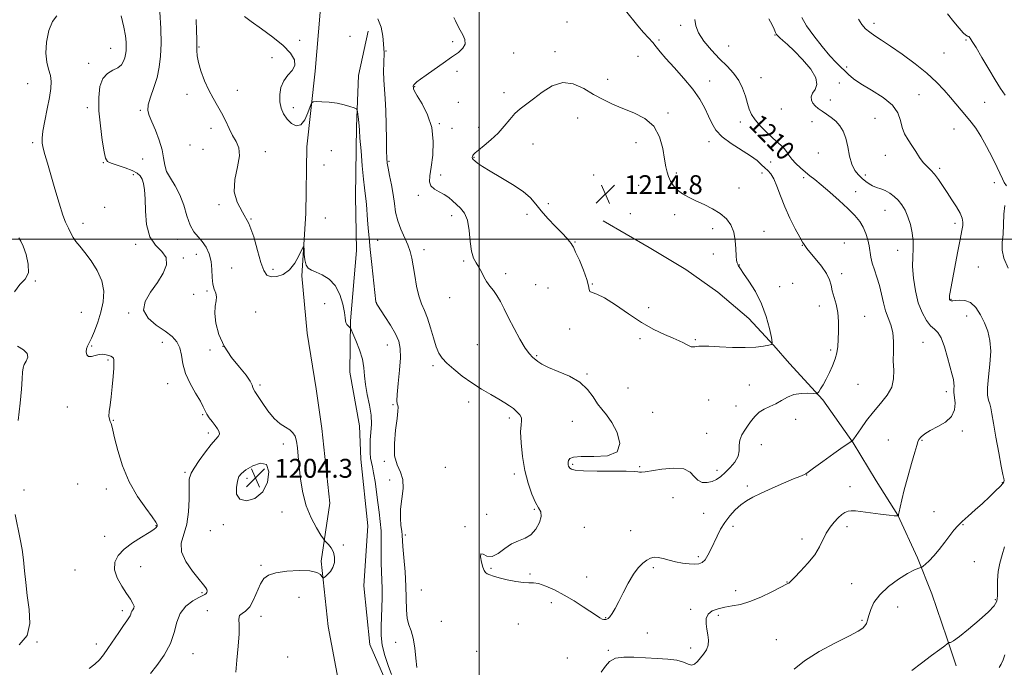
# Model space of a CAD drawing. Extents: x 2059800 to 2062700, y 297300 to 300200.
# Drawn here: x 2061305 to 2061723, y 299318 to 299593 of the extents above; entities that cross this region are included whole.
import ezdxf

# ---------------------------------------------------------------- set-up
doc = ezdxf.new("R2010")
doc.units = 0
doc.header["$MEASUREMENT"] = 0
for name, color, linetype, lineweight in [('BREAKLINE DTM HARD', 7, 'Continuous', 0), ('CONTOUR INDEX', 41, 'Continuous', 13), ('CONTOUR INDEX LABEL', 244, 'Continuous', 0), ('CONTOUR INTERMEDIATE', 44, 'Continuous', 0), ('GRID LINE', 7, 'Continuous', 0), ('SPOT ELEVATION', 7, 'Continuous', 0), ('SPOT ELEVATION DTM', 2, 'Continuous', 13)]:
    doc.layers.add(name, color=color, linetype=linetype, lineweight=lineweight)
doc.styles.add('Style-WORKING', font='WORKING.shx')

# ---------------------------------------------------------------- blocks, each defined once
blk = doc.blocks.new('SPOT')
at = {"layer": 'SPOT ELEVATION'}
for p, q in [((-3.91, -3.91), (3.82, 3.81)), ((-1.65, 3.77), (1.72, -3.93))]:
    blk.add_line(p, q, dxfattribs=at)

msp = doc.modelspace()

# ---------------------------------------------------------------- linework, layer by layer
at = {"layer": 'BREAKLINE DTM HARD'}
for points in [[(2061486.45, 299238.6, 1205.41), (2061460.57, 299277.21, 1205.28), (2061447.04, 299295.43, 1205.51), (2061440.63, 299311, 1205.54), (2061435.9, 299335.83, 1204.54), (2061432.97, 299363.46, 1203.81), (2061436.55, 299388.12, 1204.34), (2061433.24, 299419.73, 1204.31), (2061430.8, 299436.6, 1204.48), (2061427.02, 299460.22, 1205.14), (2061424.76, 299484.47, 1205.74), (2061426.46, 299510.94, 1206.27), (2061426.9, 299539.24, 1207.64), (2061430.35, 299571.28, 1208.24), (2061433.94, 299613.16, 1210.2), (2061433.09, 299645.43, 1210.14)], [(2061503.32, 299241.04, 1205.18), (2061483.12, 299271.44, 1205.48), (2061462.83, 299307.08, 1205.44), (2061453.56, 299328.14, 1205.24), (2061450.98, 299353, 1204.41), (2061452.7, 299378.55, 1204.61), (2061449.76, 299406.79, 1204.74), (2061449.21, 299420.93, 1204.68), (2061445.13, 299443.61, 1205.14), (2061445.38, 299465.45, 1206.14), (2061447.94, 299495.32, 1206.97), (2061447.55, 299518.37, 1207.27), (2061447.97, 299547.9, 1207.81), (2061448.83, 299569.44, 1208.37), (2061452.82, 299588.27, 1208.91)], [(2061552.56, 299507.83, 1214.96), (2061572.12, 299496.48, 1215.89), (2061587.65, 299487.21, 1215.59), (2061601.35, 299477.61, 1215.56), (2061614.45, 299466.45, 1214.89), (2061625.1, 299454.95, 1213.96), (2061631.69, 299447.37, 1212.73), (2061645.79, 299431.93, 1211.86), (2061658.71, 299413.7, 1209.93), (2061668.52, 299397.57, 1208.99), (2061677.68, 299382.97, 1208.03), (2061685.98, 299364.96, 1206.3), (2061692.09, 299349.69, 1205.2), (2061698.55, 299331.05, 1204.3), (2061702.45, 299319.12, 1202.6)]]:
    msp.add_polyline3d(points, dxfattribs=at)
at = {"layer": 'CONTOUR INDEX', "flags": 128}
for points, elevation in [([(2061320.671, 299594.784), (2061318.856, 299592.438), (2061317.347, 299588.526), (2061316.373, 299583.683), (2061316.069, 299578.956), (2061316.48, 299575.156), (2061317.263, 299572.145), (2061317.984, 299569.549), (2061318.286, 299566.982), (2061318.129, 299564.017), (2061317.552, 299560.217), (2061316.638, 299555.381), (2061315.635, 299550.263), (2061314.835, 299545.855), (2061314.47, 299542.847), (2061314.531, 299540.724), (2061314.949, 299538.668), (2061315.673, 299535.964), (2061316.724, 299532.298), (2061319.895, 299521.463), (2061321.734, 299515.324), (2061323.337, 299510.278), (2061324.466, 299507.218), (2061325.214, 299505.633), (2061325.754, 299504.665), (2061326.842, 299502.314), (2061327.656, 299500.833), (2061328.817, 299499.139), (2061330.428, 299497.051), (2061332.588, 299494.345), (2061335.267, 299490.879), (2061337.92, 299486.83), (2061339.874, 299482.456), (2061340.624, 299477.984), (2061340.354, 299473.512), (2061339.417, 299469.108), (2061338.142, 299464.882), (2061336.758, 299461.114), (2061335.471, 299458.126), (2061334.453, 299456.109), (2061333.729, 299454.736), (2061333.293, 299453.545), (2061333.155, 299452.217), (2061333.402, 299450.995), (2061334.139, 299450.259), (2061335.411, 299450.255), (2061337.027, 299450.688), (2061338.733, 299451.126), (2061340.315, 299451.234), (2061341.695, 299451.056), (2061342.835, 299450.732), (2061343.707, 299450.376), (2061344.328, 299449.985), (2061344.731, 299449.529), (2061344.941, 299448.904), (2061344.982, 299447.697), (2061344.872, 299445.418), (2061344.631, 299441.798), (2061344.282, 299437.439), (2061343.85, 299433.162), (2061343.377, 299429.64), (2061342.993, 299426.939), (2061342.845, 299424.981), (2061343.024, 299423.654), (2061343.403, 299422.725), (2061343.795, 299421.933), (2061344.09, 299420.942), (2061344.482, 299419.118), (2061345.238, 299415.752), (2061346.592, 299410.425), (2061348.639, 299403.862), (2061351.439, 299397.078), (2061354.915, 299390.964), (2061358.444, 299385.928), (2061361.264, 299382.254), (2061362.813, 299380.085), (2061363.33, 299378.994), (2061363.251, 299378.408), (2061362.87, 299377.817), (2061361.899, 299376.954), (2061359.906, 299375.609), (2061356.673, 299373.649), (2061352.843, 299371.229), (2061349.274, 299368.579), (2061346.696, 299365.867), (2061345.319, 299363.009), (2061345.228, 299359.86), (2061346.387, 299356.368), (2061348.292, 299352.855), (2061350.321, 299349.739), (2061351.946, 299347.339), (2061353.028, 299345.605), (2061353.524, 299344.39), (2061353.446, 299343.545), (2061353.029, 299342.918), (2061352.568, 299342.353), (2061352.281, 299341.723), (2061352.087, 299341.02), (2061351.831, 299340.262), (2061351.357, 299339.407), (2061350.497, 299338.155), (2061349.08, 299336.143), (2061347.034, 299333.174), (2061342.441, 299326.426), (2061340.597, 299323.772), (2061338.891, 299321.647), (2061336.93, 299319.782), (2061334.426, 299317.947)], 1200), ([(2061456.963, 299593.503), (2061458.372, 299590.048), (2061459.114, 299586.227), (2061459.445, 299582.943), (2061459.589, 299580.806), (2061459.618, 299579.257), (2061459.494, 299574.724), (2061459.455, 299571.29), (2061459.53, 299567.545), (2061459.764, 299563.749), (2061460.08, 299559.586), (2061460.369, 299554.598), (2061460.547, 299548.602), (2061460.636, 299542.51), (2061460.684, 299537.508), (2061460.747, 299534.389), (2061460.922, 299532.355), (2061461.31, 299530.217), (2061461.968, 299527.072), (2061462.749, 299523.176), (2061463.461, 299519.074), (2061463.989, 299515.197), (2061464.54, 299511.523), (2061465.402, 299507.914), (2061466.751, 299504.291), (2061469.745, 299497.621), (2061470.738, 299494.846), (2061471.415, 299492.065), (2061471.984, 299488.753), (2061472.626, 299484.592), (2061473.407, 299480.091), (2061474.365, 299475.966), (2061475.518, 299472.695), (2061476.797, 299469.799), (2061478.11, 299466.562), (2061479.381, 299462.518), (2061480.588, 299458.202), (2061481.723, 299454.403), (2061482.838, 299451.667), (2061484.233, 299449.583), (2061486.268, 299447.501), (2061489.193, 299444.929), (2061492.823, 299442.024), (2061496.86, 299439.105), (2061501.003, 299436.444), (2061504.928, 299434.132), (2061508.306, 299432.215), (2061510.908, 299430.698), (2061512.898, 299429.424), (2061514.54, 299428.195), (2061516.022, 299426.866), (2061517.216, 299425.503), (2061517.914, 299424.222), (2061518.008, 299423.003), (2061517.775, 299421.271), (2061517.591, 299418.316), (2061517.768, 299413.683), (2061518.363, 299407.958), (2061519.372, 299401.986), (2061520.755, 299396.512), (2061522.336, 299391.893), (2061523.902, 299388.386), (2061525.238, 299386.076), (2061526.106, 299384.363), (2061526.264, 299382.472), (2061525.541, 299379.876), (2061524.049, 299377.034), (2061521.969, 299374.65), (2061519.475, 299373.189), (2061516.704, 299372.169), (2061513.784, 299370.865), (2061510.843, 299368.833), (2061508.021, 299366.727), (2061505.456, 299365.479), (2061503.29, 299365.665), (2061501.673, 299366.437), (2061500.755, 299366.593), (2061500.608, 299365.286), (2061500.986, 299363.087), (2061501.567, 299360.919), (2061502.105, 299359.498), (2061502.668, 299358.697), (2061503.401, 299358.18), (2061504.469, 299357.662), (2061506.101, 299357.066), (2061508.542, 299356.369), (2061511.876, 299355.582), (2061515.533, 299354.868), (2061518.781, 299354.426), (2061521.128, 299354.352), (2061523.042, 299354.34), (2061525.235, 299353.982), (2061528.25, 299352.959), (2061531.959, 299351.304), (2061536.069, 299349.137), (2061540.27, 299346.622), (2061544.19, 299344.09), (2061549.737, 299340.384), (2061551.235, 299339.439), (2061552.195, 299338.937), (2061552.851, 299338.74), (2061553.335, 299338.734), (2061553.755, 299338.812), (2061554.21, 299338.92), (2061554.771, 299339.224), (2061555.499, 299339.943), (2061556.456, 299341.28), (2061557.692, 299343.368), (2061559.256, 299346.324), (2061561.163, 299350.13), (2061563.282, 299354.234), (2061565.45, 299357.948), (2061567.523, 299360.737), (2061569.44, 299362.665), (2061571.161, 299363.949), (2061572.691, 299364.766), (2061574.215, 299365.151), (2061575.962, 299365.103), (2061578.107, 299364.652), (2061580.61, 299363.972), (2061583.376, 299363.269), (2061586.282, 299362.717), (2061589.076, 299362.365), (2061591.479, 299362.23), (2061593.296, 299362.357), (2061594.681, 299362.91), (2061595.876, 299364.081), (2061597.079, 299365.99), (2061598.327, 299368.465), (2061600.953, 299374.167), (2061602.448, 299377.086), (2061604.218, 299379.954), (2061606.337, 299382.697), (2061608.679, 299385.199), (2061611.073, 299387.333), (2061613.453, 299389.051), (2061616.184, 299390.604), (2061619.738, 299392.322), (2061624.339, 299394.407), (2061629.221, 299396.558), (2061633.371, 299398.349), (2061636.028, 299399.465), (2061638.114, 299400.314), (2061638.59, 299400.58), (2061639.585, 299401.293), (2061641.858, 299402.954), (2061645.818, 299405.818), (2061650.473, 299409.156), (2061654.483, 299411.994), (2061656.835, 299413.601), (2061657.833, 299414.22), (2061658.112, 299414.335), (2061658.207, 299414.358), (2061658.265, 299414.395), (2061658.339, 299414.479), (2061658.512, 299414.702), (2061659.009, 299415.402), (2061661.929, 299419.666), (2061664.404, 299423.124), (2061667.305, 299426.844), (2061670.372, 299430.424), (2061673.14, 299433.87), (2061675.095, 299437.287), (2061675.899, 299440.779), (2061675.935, 299444.439), (2061675.767, 299448.355), (2061675.805, 299452.541), (2061675.86, 299456.72), (2061675.589, 299460.539), (2061674.766, 299463.772), (2061673.61, 299466.693), (2061672.458, 299469.704), (2061671.552, 299473.1), (2061670.775, 299476.748), (2061669.919, 299480.412), (2061668.848, 299483.884), (2061667.729, 299487.083), (2061666.801, 299489.96), (2061666.227, 299492.505), (2061665.514, 299497.277), (2061664.973, 299499.846), (2061664.167, 299502.502), (2061663.043, 299505.11), (2061661.522, 299507.598), (2061659.422, 299510.173), (2061656.535, 299513.106), (2061652.804, 299516.533), (2061648.774, 299520.048), (2061645.138, 299523.107), (2061642.403, 299525.328), (2061640.315, 299526.988), (2061638.433, 299528.526), (2061636.429, 299530.28), (2061634.442, 299532.175), (2061632.725, 299534.037), (2061631.447, 299535.721), (2061630.439, 299537.214), (2061629.445, 299538.535), (2061628.233, 299539.75), (2061624.597, 299542.88), (2061622.032, 299545.263), (2061619.363, 299547.973), (2061617.092, 299550.618), (2061615.582, 299552.934), (2061614.622, 299555.164), (2061613.861, 299557.679), (2061612.981, 299560.729), (2061611.796, 299564.088), (2061610.153, 299567.408), (2061607.938, 299570.452), (2061605.195, 299573.418), (2061602.005, 299576.618), (2061598.542, 299580.241), (2061595.338, 299584.007), (2061593.019, 299587.518), (2061591.955, 299590.5), (2061591.506, 299593.172)], 1210)]:
    msp.add_lwpolyline(points, dxfattribs=dict(at, elevation=elevation))
at = {"layer": 'CONTOUR INTERMEDIATE', "flags": 128}
for points, elevation in [([(2061347.97, 299594.742), (2061349.163, 299590.002), (2061349.847, 299586.376), (2061350.134, 299583.682), (2061350.184, 299581.629), (2061350.121, 299579.947), (2061349.94, 299578.46), (2061349.604, 299577.013), (2061349.05, 299575.503), (2061348.124, 299574.031), (2061346.649, 299572.747), (2061344.563, 299571.68), (2061342.269, 299570.367), (2061340.285, 299568.221), (2061339.029, 299564.787), (2061338.503, 299560.134), (2061338.606, 299554.465), (2061339.205, 299548.122), (2061340.039, 299542.01), (2061340.815, 299537.179), (2061341.384, 299534.355), (2061342.171, 299532.996), (2061343.744, 299532.24), (2061349.694, 299530.356), (2061352.688, 299529.251), (2061354.802, 299528.124), (2061356.138, 299526.899), (2061356.979, 299525.463), (2061357.564, 299523.65), (2061357.955, 299521.059), (2061358.174, 299517.234), (2061358.32, 299511.99), (2061358.816, 299506.224), (2061360.167, 299501.101), (2061362.607, 299497.456), (2061365.297, 299494.784), (2061367.129, 299492.247), (2061367.254, 299489.179), (2061365.868, 299485.596), (2061363.43, 299481.688), (2061360.515, 299477.643), (2061358.17, 299473.648), (2061357.562, 299469.89), (2061359.444, 299466.523), (2061362.918, 299463.563), (2061366.673, 299460.991), (2061369.635, 299458.737), (2061371.69, 299456.509), (2061372.961, 299453.961), (2061373.646, 299450.827), (2061374.246, 299447.158), (2061375.336, 299443.084), (2061377.284, 299438.795), (2061379.616, 299434.712), (2061381.652, 299431.319), (2061382.903, 299428.94), (2061383.648, 299427.269), (2061384.359, 299425.845), (2061385.393, 299424.301), (2061386.642, 299422.668), (2061387.885, 299421.075), (2061388.912, 299419.631), (2061389.569, 299418.369), (2061389.718, 299417.305), (2061389.239, 299416.365), (2061388.086, 299415.116), (2061386.235, 299413.039), (2061383.763, 299409.847), (2061381.162, 299406.186), (2061379.025, 299402.938), (2061377.787, 299400.773), (2061377.256, 299399.519), (2061377.081, 299398.797), (2061376.971, 299398.161), (2061376.887, 299396.914), (2061376.85, 299394.295), (2061376.832, 299389.859), (2061376.605, 299384.429), (2061375.895, 299379.143), (2061373.559, 299371.174), (2061373.634, 299367.48), (2061375.47, 299363.331), (2061378.324, 299359.194), (2061381.115, 299355.755), (2061382.987, 299353.515), (2061383.996, 299352.215), (2061384.425, 299351.411), (2061384.519, 299350.736), (2061384.379, 299350.156), (2061384.071, 299349.717), (2061383.592, 299349.408), (2061382.68, 299348.984), (2061381.004, 299348.141), (2061378.421, 299346.624), (2061375.523, 299344.368), (2061373.088, 299341.356), (2061371.619, 299337.606), (2061370.525, 299333.27), (2061368.944, 299328.536), (2061366.302, 299323.663), (2061363.204, 299319.203), (2061360.546, 299315.782)], 1202), ([(2061364.417, 299596.457), (2061364.858, 299589.428), (2061364.947, 299583.048), (2061364.751, 299577.646), (2061364.22, 299572.97), (2061363.272, 299568.62), (2061361.917, 299564.328), (2061360.524, 299560.344), (2061359.554, 299557.048), (2061359.364, 299554.627), (2061359.911, 299552.5), (2061361.053, 299549.891), (2061362.604, 299546.269), (2061364.2, 299542.071), (2061365.437, 299537.974), (2061366.072, 299534.496), (2061366.516, 299531.512), (2061367.344, 299528.737), (2061368.949, 299525.889), (2061371.006, 299522.708), (2061373.01, 299518.938), (2061374.589, 299514.488), (2061375.912, 299509.929), (2061377.279, 299505.993), (2061378.911, 299503.187), (2061380.706, 299501.102), (2061382.48, 299499.101), (2061384.062, 299496.672), (2061385.33, 299493.797), (2061386.174, 299490.581), (2061386.555, 299487.171), (2061386.717, 299483.871), (2061386.974, 299481.024), (2061387.532, 299478.862), (2061388.149, 299477.166), (2061388.475, 299475.606), (2061388.291, 299473.854), (2061387.901, 299471.59), (2061387.742, 299468.496), (2061388.202, 299464.388), (2061389.472, 299459.61), (2061391.695, 299454.64), (2061394.85, 299449.917), (2061398.274, 299445.727), (2061401.141, 299442.317), (2061402.84, 299439.858), (2061403.612, 299438.213), (2061403.913, 299437.169), (2061404.176, 299436.447), (2061404.731, 299435.504), (2061405.887, 299433.731), (2061407.838, 299430.766), (2061410.338, 299427.239), (2061413.027, 299424.029), (2061415.583, 299421.795), (2061417.838, 299420.324), (2061419.661, 299419.184), (2061420.965, 299417.978), (2061421.843, 299416.451), (2061422.429, 299414.382), (2061422.854, 299411.579), (2061423.223, 299407.968), (2061423.633, 299403.501), (2061424.201, 299398.222), (2061425.114, 299392.528), (2061426.576, 299386.905), (2061428.662, 299381.812), (2061430.924, 299377.601), (2061432.785, 299374.595), (2061433.848, 299372.953), (2061434.437, 299372.17), (2061436.067, 299370.611), (2061437.24, 299369.198), (2061438.205, 299367.369), (2061438.656, 299365.198), (2061438.551, 299362.918), (2061437.917, 299360.8), (2061436.833, 299359.072), (2061435.595, 299357.777), (2061434.556, 299356.915), (2061433.96, 299356.485), (2061433.63, 299356.492), (2061433.282, 299356.94), (2061432.591, 299357.777), (2061431.053, 299358.709), (2061428.121, 299359.384), (2061423.552, 299359.53), (2061418.308, 299359.204), (2061413.654, 299358.541), (2061410.534, 299357.603), (2061408.609, 299356.148), (2061407.218, 299353.86), (2061404.275, 299347.087), (2061402.612, 299344.122), (2061400.874, 299342.33), (2061399.334, 299341.304), (2061398.317, 299340.384), (2061398.02, 299338.949), (2061398.103, 299336.541), (2061398.099, 299332.738), (2061397.679, 299327.405), (2061397.085, 299321.528), (2061396.7, 299316.377)], 1204), ([(2061400.425, 299594.478), (2061403.283, 299592.361), (2061407.544, 299589.325), (2061412.407, 299585.751), (2061416.826, 299582.151), (2061419.933, 299578.947), (2061421.572, 299576.177), (2061421.766, 299573.783), (2061420.652, 299571.672), (2061418.837, 299569.59), (2061417.046, 299567.249), (2061415.866, 299564.455), (2061415.346, 299561.403), (2061415.402, 299558.386), (2061415.958, 299555.642), (2061416.98, 299553.192), (2061418.446, 299551.004), (2061420.297, 299549.149), (2061422.328, 299548.119), (2061424.298, 299548.51), (2061425.997, 299550.627), (2061427.339, 299553.608), (2061428.267, 299556.301), (2061428.831, 299557.822), (2061429.498, 299558.372), (2061430.839, 299558.425), (2061433.243, 299558.357), (2061436.361, 299558.169), (2061439.662, 299557.766), (2061442.672, 299557.104), (2061445.151, 299556.348), (2061446.916, 299555.712), (2061447.868, 299555.317), (2061448.252, 299554.903), (2061448.395, 299554.115), (2061448.762, 299551.022), (2061448.931, 299549.417), (2061449.04, 299548.087), (2061449.164, 299546.258), (2061449.409, 299542.919), (2061449.841, 299537.496), (2061450.377, 299531.17), (2061450.898, 299525.559), (2061451.31, 299521.843), (2061451.624, 299519.441), (2061451.88, 299517.333), (2061452.112, 299514.709), (2061452.586, 299508.226), (2061452.87, 299504.717), (2061453.24, 299500.686), (2061453.748, 299495.627), (2061454.411, 299489.349), (2061456.143, 299473.461), (2061456.213, 299473.09), (2061456.351, 299472.801), (2061456.839, 299472.037), (2061459.987, 299467.312), (2061462.349, 299463.612), (2061464.467, 299459.965), (2061465.85, 299456.862), (2061466.5, 299453.744), (2061466.545, 299449.782), (2061466.143, 299444.508), (2061465.569, 299438.883), (2061465.127, 299434.227), (2061465.041, 299431.5), (2061465.21, 299430.229), (2061465.451, 299429.579), (2061465.596, 299428.752), (2061465.535, 299427.092), (2061465.173, 299423.975), (2061464.517, 299419.096), (2061463.986, 299413.408), (2061464.099, 299408.184), (2061465.162, 299404.328), (2061466.605, 299401.291), (2061467.644, 299398.156), (2061467.722, 299394.251), (2061467.2, 299389.869), (2061466.668, 299385.545), (2061466.574, 299381.74), (2061466.805, 299378.615), (2061467.106, 299376.258), (2061467.29, 299374.575), (2061467.658, 299369.773), (2061468.064, 299364.986), (2061468.529, 299359.04), (2061468.882, 299352.921), (2061469.136, 299342.872), (2061469.469, 299339.22), (2061470.191, 299336.43), (2061471.125, 299333.883), (2061472.013, 299330.827), (2061472.657, 299326.78), (2061473.113, 299322.359), (2061473.499, 299318.453)], 1208), ([(2061489.236, 299594.143), (2061489.913, 299592.73), (2061490.845, 299590.848), (2061491.944, 299588.756), (2061493.067, 299586.679), (2061493.877, 299584.692), (2061493.985, 299582.836), (2061493.078, 299581.103), (2061491.16, 299579.305), (2061488.308, 299577.206), (2061484.698, 299574.678), (2061480.884, 299572.027), (2061477.519, 299569.668), (2061475.106, 299567.921), (2061473.567, 299566.733), (2061472.677, 299565.958), (2061472.224, 299565.462), (2061472.056, 299565.15), (2061472.035, 299564.935), (2061472.075, 299564.274), (2061472.144, 299563.858), (2061472.573, 299562.881), (2061473.726, 299560.864), (2061475.774, 299557.46), (2061478.094, 299552.863), (2061479.871, 299547.397), (2061480.503, 299541.448), (2061480.258, 299535.638), (2061479.622, 299530.648), (2061479.052, 299526.983), (2061478.897, 299524.451), (2061479.476, 299522.684), (2061480.977, 299521.341), (2061483.048, 299520.197), (2061485.204, 299519.055), (2061487.071, 299517.76), (2061488.726, 299516.33), (2061492.086, 299513.217), (2061493.713, 299511.12), (2061494.973, 299508.063), (2061495.701, 299503.814), (2061496.155, 299499.114), (2061496.695, 299494.943), (2061497.586, 299492.017), (2061498.717, 299489.985), (2061499.88, 299488.23), (2061500.928, 299486.268), (2061501.953, 299484.156), (2061503.107, 299482.082), (2061504.493, 299480.169), (2061506.021, 299478.267), (2061507.552, 299476.155), (2061509.011, 299473.628), (2061510.565, 299470.525), (2061512.445, 299466.699), (2061514.779, 299462.165), (2061517.28, 299457.589), (2061519.558, 299453.801), (2061521.322, 299451.394), (2061522.667, 299450.021), (2061524.939, 299448.147), (2061526.621, 299447.008), (2061529.396, 299445.632), (2061533.562, 299443.957), (2061538.363, 299441.896), (2061542.779, 299439.356), (2061546.039, 299436.331), (2061548.374, 299433.164), (2061550.265, 299430.286), (2061552.125, 299427.93), (2061554.102, 299425.543), (2061556.279, 299422.376), (2061558.507, 299418.016), (2061559.715, 299413.405), (2061558.602, 299409.821), (2061554.425, 299408.17), (2061548.662, 299407.864), (2061543.35, 299407.944), (2061540.061, 299407.646), (2061538.511, 299406.998), (2061537.953, 299406.225), (2061537.752, 299405.512), (2061537.726, 299404.884), (2061537.807, 299404.326), (2061537.942, 299403.821), (2061538.157, 299403.351), (2061538.493, 299402.896), (2061539.126, 299402.451), (2061540.77, 299402.069), (2061544.277, 299401.817), (2061550.046, 299401.734), (2061556.691, 299401.738), (2061562.376, 299401.719), (2061565.735, 299401.598), (2061567.29, 299401.427), (2061568.029, 299401.289), (2061568.87, 299401.266), (2061570.43, 299401.427), (2061577.595, 299402.469), (2061582.519, 299402.898), (2061586.803, 299402.606), (2061589.562, 299401.282), (2061591.27, 299399.437), (2061592.74, 299397.794), (2061594.599, 299396.922), (2061596.735, 299396.799), (2061598.851, 299397.251), (2061600.736, 299398.134), (2061602.518, 299399.422), (2061604.411, 299401.12), (2061606.518, 299403.201), (2061608.49, 299405.535), (2061609.867, 299407.961), (2061610.367, 299410.345), (2061610.419, 299412.653), (2061610.63, 299414.876), (2061611.456, 299417.013), (2061612.751, 299419.088), (2061614.218, 299421.132), (2061615.642, 299423.15), (2061617.13, 299425.035), (2061618.871, 299426.653), (2061620.994, 299427.932), (2061623.385, 299429.053), (2061625.868, 299430.259), (2061628.323, 299431.695), (2061630.851, 299433.117), (2061633.607, 299434.184), (2061636.634, 299434.654), (2061639.528, 299434.688), (2061641.773, 299434.551), (2061643.025, 299434.489), (2061643.632, 299434.693), (2061644.114, 299435.337), (2061644.89, 299436.559), (2061645.973, 299438.354), (2061647.273, 299440.678), (2061648.684, 299443.447), (2061650.029, 299446.412), (2061651.115, 299449.281), (2061651.804, 299451.876), (2061652.184, 299454.475), (2061652.401, 299457.469), (2061652.551, 299461.11), (2061652.536, 299465.107), (2061652.209, 299469.027), (2061651.496, 299472.52), (2061649.845, 299478.193), (2061649.347, 299480.523), (2061648.729, 299482.844), (2061647.468, 299485.496), (2061645.257, 299488.662), (2061642.648, 299491.883), (2061640.41, 299494.539), (2061639.112, 299496.177), (2061638.537, 299497.014), (2061638.272, 299497.436), (2061637.932, 299497.856), (2061637.26, 299498.811), (2061636.031, 299500.867), (2061634.126, 299504.39), (2061631.862, 299508.927), (2061629.662, 299513.828), (2061627.853, 299518.495), (2061626.376, 299522.561), (2061625.075, 299525.714), (2061623.817, 299527.779), (2061622.553, 299529.132), (2061621.257, 299530.284), (2061619.835, 299531.665), (2061617.931, 299533.386), (2061615.121, 299535.475), (2061606.884, 299540.641), (2061603.076, 299543.462), (2061600.458, 299546.293), (2061598.722, 299549.201), (2061597.315, 299552.297), (2061595.725, 299555.686), (2061593.614, 299559.447), (2061590.687, 299563.658), (2061586.838, 299568.28), (2061582.719, 299572.833), (2061579.168, 299576.725), (2061576.783, 299579.545), (2061575.178, 299581.612), (2061573.722, 299583.43), (2061571.91, 299585.432), (2061569.725, 299587.785), (2061567.27, 299590.587), (2061562.08, 299597.05)], 1212), ([(2061723.314, 299561.149), (2061721.332, 299564.036), (2061719.058, 299567.614), (2061716.265, 299572.227), (2061713.358, 299577.128), (2061710.9, 299581.299), (2061709.303, 299583.97), (2061708.383, 299585.367), (2061707.801, 299585.963), (2061707.245, 299586.231), (2061706.501, 299586.631), (2061705.376, 299587.62), (2061703.713, 299589.539), (2061701.487, 299592.275), (2061698.705, 299595.598)], 1202), ([(2061379.914, 299593.227), (2061380.076, 299588.424), (2061380.181, 299584.919), (2061380.207, 299582.286), (2061380.176, 299580.088), (2061380.294, 299577.841), (2061380.81, 299575.053), (2061381.9, 299571.405), (2061383.439, 299567.292), (2061385.228, 299563.286), (2061387.088, 299559.809), (2061388.927, 299556.69), (2061390.675, 299553.605), (2061392.286, 299550.336), (2061393.817, 299547.066), (2061395.348, 299544.079), (2061396.869, 299541.502), (2061397.991, 299538.819), (2061398.233, 299535.357), (2061397.376, 299530.687), (2061396.251, 299525.367), (2061395.949, 299520.2), (2061397.24, 299515.734), (2061399.599, 299511.497), (2061402.178, 299506.761), (2061404.297, 299501.091), (2061405.952, 299495.223), (2061407.309, 299490.183), (2061408.55, 299486.769), (2061409.932, 299484.856), (2061411.732, 299484.087), (2061414.117, 299484.181), (2061416.819, 299485.146), (2061419.459, 299487.067), (2061421.714, 299489.879), (2061423.474, 299492.941), (2061425.326, 299496.804), (2061425.581, 299496.894), (2061425.663, 299495.809), (2061425.773, 299493.73), (2061426.034, 299491.256), (2061426.549, 299489.087), (2061427.429, 299487.73), (2061428.798, 299486.904), (2061430.788, 299486.136), (2061433.423, 299484.985), (2061436.303, 299483.149), (2061438.919, 299480.362), (2061440.865, 299476.555), (2061442.141, 299472.439), (2061442.848, 299468.924), (2061443.115, 299466.681), (2061443.192, 299465.43), (2061443.356, 299464.654), (2061443.801, 299463.938), (2061444.395, 299463.28), (2061444.922, 299462.78), (2061445.259, 299462.421), (2061445.641, 299461.713), (2061446.395, 299460.052), (2061447.713, 299457.049), (2061449.235, 299453.191), (2061450.464, 299449.184), (2061451.061, 299445.55), (2061451.318, 299442.075), (2061451.683, 299438.363), (2061452.464, 299434.149), (2061453.402, 299429.694), (2061454.097, 299425.392), (2061454.265, 299421.549), (2061454.071, 299418.125), (2061453.794, 299414.994), (2061453.664, 299412.07), (2061453.711, 299409.437), (2061453.913, 299407.216), (2061454.248, 299405.409), (2061454.69, 299403.522), (2061455.209, 299400.938), (2061455.779, 299397.246), (2061456.979, 299388.387), (2061457.555, 299384.293), (2061458.037, 299380.38), (2061458.35, 299376.296), (2061458.45, 299371.81), (2061458.438, 299367.188), (2061458.446, 299362.821), (2061458.568, 299358.976), (2061458.742, 299355.431), (2061458.865, 299351.84), (2061458.857, 299347.951), (2061458.734, 299343.872), (2061458.532, 299339.808), (2061458.327, 299335.89), (2061458.335, 299331.986), (2061458.81, 299327.892), (2061459.901, 299323.516), (2061461.341, 299319.208), (2061462.761, 299315.427)], 1206), ([(2061551.767, 299316.473), (2061553.553, 299318.937), (2061555.381, 299320.979), (2061557.838, 299322.333), (2061561.35, 299322.837), (2061565.709, 299322.759), (2061570.546, 299322.472), (2061575.482, 299322.253), (2061580.092, 299321.989), (2061583.942, 299321.471), (2061586.727, 299320.604), (2061588.669, 299319.747), (2061590.122, 299319.374), (2061591.397, 299319.83), (2061592.627, 299320.955), (2061593.903, 299322.46), (2061595.25, 299324.11), (2061596.45, 299325.889), (2061597.218, 299327.836), (2061597.363, 299329.971), (2061597.071, 299332.248), (2061596.618, 299334.601), (2061596.286, 299336.949), (2061596.377, 299339.135), (2061597.196, 299340.985), (2061598.947, 299342.371), (2061601.427, 299343.349), (2061604.331, 299344.018), (2061607.444, 299344.524), (2061610.903, 299345.187), (2061614.933, 299346.371), (2061619.582, 299348.279), (2061624.18, 299350.473), (2061631.056, 299353.982), (2061631.415, 299354.182), (2061631.68, 299354.397), (2061632.329, 299355.041), (2061633.82, 299356.549), (2061636.41, 299359.191), (2061639.531, 299362.583), (2061642.412, 299366.178), (2061644.482, 299369.524), (2061647.343, 299375.341), (2061648.913, 299377.874), (2061650.626, 299380.095), (2061652.318, 299381.917), (2061653.858, 299383.275), (2061655.26, 299384.193), (2061656.567, 299384.716), (2061657.9, 299384.895), (2061659.668, 299384.788), (2061670.401, 299383.454), (2061673.985, 299383.026), (2061676.172, 299382.783), (2061677.209, 299382.686), (2061677.758, 299382.662), (2061677.827, 299382.675), (2061677.862, 299382.716), (2061677.92, 299382.843), (2061678.043, 299383.305), (2061678.272, 299384.396), (2061678.661, 299386.389), (2061679.326, 299389.466), (2061680.4, 299393.786), (2061681.921, 299399.281), (2061683.565, 299404.987), (2061684.915, 299409.713), (2061685.69, 299412.601), (2061686.139, 299414.129), (2061686.649, 299415.109), (2061687.569, 299416.208), (2061689.116, 299417.517), (2061691.472, 299418.987), (2061694.647, 299420.602), (2061697.957, 299422.494), (2061700.543, 299424.831), (2061701.785, 299427.657), (2061702.007, 299430.526), (2061701.77, 299432.865), (2061701.418, 299435.061), (2061701.4, 299435.689), (2061701.472, 299436.543), (2061701.543, 299437.653), (2061701.502, 299438.959), (2061701.252, 299440.482), (2061700.742, 299442.565), (2061698.815, 299449.848), (2061697.487, 299454.391), (2061696.077, 299458.181), (2061694.676, 299460.474), (2061693.224, 299461.877), (2061691.624, 299463.334), (2061689.832, 299465.627), (2061688.014, 299468.9), (2061686.39, 299473.136), (2061685.147, 299478.21), (2061684.336, 299483.555), (2061683.979, 299488.495), (2061684.036, 299492.544), (2061684.237, 299495.984), (2061684.252, 299499.287), (2061683.83, 299502.796), (2061683.027, 299506.335), (2061681.975, 299509.597), (2061680.777, 299512.348), (2061679.426, 299514.631), (2061677.886, 299516.561), (2061676.141, 299518.226), (2061674.258, 299519.613), (2061672.325, 299520.681), (2061670.424, 299521.432), (2061668.617, 299522.026), (2061666.963, 299522.666), (2061665.484, 299523.515), (2061664.081, 299524.582), (2061662.618, 299525.833), (2061661.022, 299527.292), (2061659.457, 299529.193), (2061658.143, 299531.824), (2061657.22, 299535.323), (2061656.488, 299539.222), (2061655.662, 299542.899), (2061654.515, 299545.873), (2061653.049, 299548.204), (2061651.318, 299550.088), (2061649.396, 299551.698), (2061647.423, 299553.106), (2061645.554, 299554.36), (2061643.926, 299555.512), (2061642.6, 299556.635), (2061641.617, 299557.805), (2061641.03, 299559.086), (2061640.943, 299560.478), (2061641.467, 299561.966), (2061642.536, 299563.596), (2061643.357, 299565.644), (2061642.958, 299568.448), (2061640.701, 299572.163), (2061637.286, 299576.227), (2061633.747, 299579.896), (2061630.927, 299582.592), (2061628.901, 299584.39), (2061627.554, 299585.529), (2061626.748, 299586.263), (2061626.257, 299586.896), (2061625.834, 299587.747), (2061625.252, 299589.09), (2061624.348, 299591.015), (2061622.979, 299593.571)], 1208), ([(2061633.639, 299317.65), (2061638.088, 299321.28), (2061644.335, 299325.161), (2061651.21, 299328.875), (2061657.118, 299331.894), (2061660.857, 299333.859), (2061662.811, 299335.072), (2061663.758, 299336.005), (2061664.369, 299337.074), (2061664.881, 299338.491), (2061665.423, 299340.415), (2061666.178, 299342.948), (2061667.548, 299345.966), (2061669.986, 299349.285), (2061673.71, 299352.686), (2061677.986, 299355.803), (2061681.844, 299358.23), (2061684.527, 299359.687), (2061686.146, 299360.38), (2061687.492, 299360.773), (2061687.861, 299360.973), (2061688.447, 299361.415), (2061689.506, 299362.263), (2061691.042, 299363.657), (2061693, 299365.728), (2061695.283, 299368.499), (2061697.64, 299371.556), (2061699.776, 299374.374), (2061701.515, 299376.583), (2061703.143, 299378.436), (2061705.061, 299380.341), (2061707.559, 299382.612), (2061710.488, 299385.202), (2061713.585, 299387.968), (2061716.584, 299390.744), (2061719.208, 299393.261), (2061721.172, 299395.225), (2061722.288, 299396.447), (2061722.735, 299397.162), (2061722.785, 299397.711), (2061722.646, 299398.511), (2061722.28, 299400.273), (2061721.582, 299403.786), (2061720.518, 299409.439), (2061719.313, 299416.035), (2061718.262, 299421.978), (2061717.572, 299426.057), (2061717.126, 299428.591), (2061716.719, 299430.282), (2061716.225, 299431.823), (2061715.823, 299433.853), (2061715.766, 299437.003), (2061716.194, 299441.642), (2061716.785, 299447.112), (2061717.102, 299452.498), (2061716.8, 299457.09), (2061715.905, 299461.012), (2061714.536, 299464.595), (2061712.803, 299468.041), (2061710.783, 299471.039), (2061708.544, 299473.149), (2061706.191, 299474.086), (2061703.975, 299474.201), (2061702.184, 299473.999), (2061701.027, 299473.893), (2061700.38, 299473.92), (2061700.04, 299474.024), (2061699.834, 299474.161), (2061699.702, 299474.327), (2061699.619, 299474.53), (2061699.566, 299474.805), (2061699.574, 299475.287), (2061699.682, 299476.142), (2061699.933, 299477.57), (2061701.071, 299483.601), (2061703.062, 299494.333), (2061703.992, 299499.226), (2061705.052, 299504.507), (2061705.267, 299505.926), (2061705.312, 299507.347), (2061705.019, 299509.026), (2061704.17, 299511.138), (2061702.641, 299513.786), (2061700.672, 299516.779), (2061698.596, 299519.856), (2061696.678, 299522.778), (2061694.924, 299525.4), (2061693.271, 299527.598), (2061691.665, 299529.332), (2061690.079, 299530.88), (2061688.494, 299532.601), (2061686.895, 299534.759), (2061685.277, 299537.224), (2061683.639, 299539.774), (2061682.014, 299542.248), (2061680.563, 299544.748), (2061679.482, 299547.439), (2061678.783, 299550.439), (2061677.749, 299553.659), (2061675.48, 299556.963), (2061671.436, 299560.208), (2061666.522, 299563.24), (2061662.004, 299565.9), (2061658.839, 299568.081), (2061656.747, 299569.88), (2061655.139, 299571.448), (2061653.484, 299572.991), (2061651.475, 299574.937), (2061648.863, 299577.77), (2061645.549, 299581.761), (2061642.04, 299586.314), (2061638.992, 299590.622), (2061636.877, 299594.149)], 1206), ([(2061723.887, 299522.702), (2061722.88, 299524.158), (2061722.059, 299525.64), (2061719.841, 299530.466), (2061717.81, 299534.607), (2061715.362, 299539.324), (2061712.91, 299543.707), (2061710.766, 299547.081), (2061708.828, 299549.698), (2061706.892, 299552.042), (2061700.018, 299560.102), (2061697.312, 299563.23), (2061694.096, 299566.642), (2061690.034, 299570.407), (2061684.981, 299574.497), (2061679.568, 299578.513), (2061674.618, 299581.957), (2061670.767, 299584.479), (2061667.908, 299586.302), (2061665.745, 299587.797), (2061664.001, 299589.309), (2061662.466, 299591.099), (2061660.946, 299593.402)], 1204), ([(2061497.021, 299534.498), (2061497.121, 299534.227), (2061497.439, 299533.882), (2061498.111, 299533.313), (2061499.31, 299532.374), (2061501.352, 299530.95), (2061504.593, 299528.933), (2061509.149, 299526.29), (2061514.183, 299523.304), (2061518.623, 299520.332), (2061521.714, 299517.622), (2061523.982, 299514.983), (2061526.273, 299512.112), (2061529.189, 299508.837), (2061532.359, 299505.504), (2061535.168, 299502.587), (2061537.141, 299500.454), (2061538.366, 299499.037), (2061539.069, 299498.163), (2061539.502, 299497.566), (2061540.005, 299496.622), (2061540.942, 299494.615), (2061542.52, 299491.124), (2061544.311, 299486.909), (2061545.731, 299483.021), (2061546.382, 299480.291), (2061546.621, 299478.651), (2061546.991, 299477.809), (2061547.996, 299477.401), (2061549.969, 299476.771), (2061553.203, 299475.188), (2061557.828, 299472.193), (2061563.313, 299468.405), (2061568.962, 299464.712), (2061574.169, 299461.818), (2061578.671, 299459.7), (2061582.297, 299458.148), (2061584.938, 299456.978), (2061586.753, 299456.1), (2061587.967, 299455.45), (2061588.798, 299454.97), (2061589.426, 299454.639), (2061590.025, 299454.442), (2061590.728, 299454.366), (2061591.512, 299454.39), (2061592.317, 299454.493), (2061593.202, 299454.64), (2061594.719, 299454.742), (2061597.539, 299454.694), (2061602.053, 299454.447), (2061607.519, 299454.165), (2061612.909, 299454.064), (2061617.369, 299454.291), (2061620.722, 299454.71), (2061622.962, 299455.115), (2061624.121, 299455.456), (2061624.397, 299456.306), (2061624.026, 299458.393), (2061623.185, 299462.198), (2061621.824, 299467.203), (2061619.831, 299472.645), (2061617.216, 299477.819), (2061614.473, 299482.259), (2061612.214, 299485.561), (2061610.892, 299487.471), (2061610.312, 299488.342), (2061610.119, 299488.677), (2061609.734, 299489.497), (2061609.502, 299490.024), (2061609.252, 299491.054), (2061609.054, 299492.947), (2061608.925, 299495.904), (2061608.669, 299499.47), (2061608.036, 299503.025), (2061606.813, 299506.079), (2061604.924, 299508.65), (2061602.327, 299510.886), (2061599.057, 299512.908), (2061595.453, 299514.737), (2061591.933, 299516.371), (2061588.841, 299517.835), (2061586.243, 299519.27), (2061584.133, 299520.847), (2061582.496, 299522.68), (2061581.27, 299524.659), (2061580.382, 299526.617), (2061579.749, 299528.509), (2061579.238, 299530.779), (2061578.706, 299533.993), (2061577.956, 299538.458), (2061576.583, 299543.447), (2061574.126, 299547.975), (2061570.322, 299551.299), (2061565.687, 299553.654), (2061560.935, 299555.518), (2061556.611, 299557.315), (2061552.591, 299559.25), (2061548.584, 299561.475), (2061544.364, 299563.96), (2061539.96, 299565.961), (2061535.468, 299566.555), (2061531.005, 299565.147), (2061526.789, 299562.47), (2061523.061, 299559.584), (2061517.42, 299555.373), (2061515.143, 299553.334), (2061512.939, 299550.817), (2061510.619, 299547.951), (2061507.998, 299544.993), (2061505.01, 299542.188), (2061502.062, 299539.748), (2061499.677, 299537.872), (2061498.237, 299536.686), (2061497.545, 299536.008), (2061497.262, 299535.579), (2061497.107, 299535.189), (2061497.025, 299534.819), (2061497.021, 299534.498)], 1214), ([(2061724.553, 299487.775), (2061722.673, 299491.943), (2061721.945, 299495.45), (2061722.012, 299498.688), (2061722.337, 299502.21), (2061722.518, 299506.357), (2061722.687, 299510.622), (2061723.11, 299514.281)], 1204), ([(2061304.673, 299500.567), (2061305.494, 299499.236), (2061306.462, 299497.035), (2061307.679, 299493.571), (2061308.632, 299489.523), (2061308.654, 299485.841), (2061307.31, 299483.151), (2061305.098, 299480.783), (2061302.75, 299477.743)], 1198), ([(2061304.061, 299454.665), (2061306.541, 299453.198), (2061308.184, 299451.627), (2061308.437, 299449.975), (2061307.771, 299448.341), (2061306.909, 299446.846), (2061306.414, 299445.478), (2061306.205, 299443.706), (2061306.038, 299440.868), (2061305.705, 299436.443), (2061305.129, 299430.461), (2061304.268, 299423.092)], 1198), ([(2061398.384, 299389.769), (2061401.235, 299389.124), (2061404.828, 299390.136), (2061408.104, 299392.852), (2061410.16, 299397.052), (2061410.73, 299401.451), (2061409.711, 299404.495), (2061407.177, 299405.085), (2061403.941, 299403.93), (2061400.993, 299402.191), (2061399.09, 299400.744), (2061398.038, 299399.338), (2061397.407, 299397.435), (2061396.936, 299394.737), (2061397.061, 299391.888), (2061398.384, 299389.769)], 1204), ([(2061303.036, 299383.291), (2061305.197, 299372.87), (2061306.006, 299368.411), (2061306.616, 299364.031), (2061307.063, 299359.438), (2061307.514, 299354.47), (2061308.165, 299349), (2061309.021, 299343.033), (2061309.312, 299337.12), (2061308.074, 299331.947), (2061304.735, 299328.023)], 1198), ([(2061683.608, 299317.056), (2061687.698, 299320.256), (2061691.998, 299323.424), (2061695.568, 299326.01), (2061697.712, 299327.61), (2061698.699, 299328.409), (2061699.193, 299328.884), (2061699.33, 299328.94), (2061699.573, 299328.953), (2061700.102, 299329.057), (2061701.353, 299329.717), (2061703.827, 299331.485), (2061707.746, 299334.656), (2061712.23, 299338.503), (2061716.12, 299342.044), (2061718.531, 299344.583), (2061719.668, 299346.579), (2061720.009, 299348.781), (2061720.002, 299351.748), (2061719.972, 299355.294), (2061720.215, 299359.045), (2061720.931, 299362.692), (2061721.937, 299366.185), (2061722.953, 299369.537)], 1204), ([(2061720.657, 299318.371), (2061721.54, 299319.854), (2061722.389, 299321.623), (2061723.158, 299323.785)], 1202)]:
    msp.add_lwpolyline(points, dxfattribs=dict(at, elevation=elevation))
at = {"layer": 'GRID LINE', "flags": 128}
for points in [[(2061500, 297500), (2061500, 300000)], [(2062500, 299500), (2060000, 299500)]]:
    msp.add_lwpolyline(points, dxfattribs=at)
at = {"layer": 'SPOT ELEVATION DTM'}
for p in [(2061537.23, 299592.11, 1212.86), (2061585.55, 299590.75, 1210.3), (2061667.58, 299591.64, 1203.6), (2061445.16, 299586.12, 1209.4), (2061625.54, 299586.68, 1208.1), (2061423.82, 299584.42, 1208.3), (2061488.71, 299583.89, 1211.6), (2061576.33, 299584.5, 1211.6), (2061605.85, 299581.97, 1209.13), (2061706.64, 299584.57, 1202.2), (2061343.54, 299580.99, 1201.1), (2061381.11, 299581.63, 1206.1), (2061460.49, 299579.89, 1210.13), (2061514.63, 299578.98, 1213.1), (2061532.24, 299579.54, 1213.54), (2061567.36, 299577.62, 1213.5), (2061697.34, 299578.99, 1202.8), (2061334.29, 299574.69, 1201.5), (2061412.08, 299577.01, 1207.56), (2061490.6, 299571.25, 1212.46), (2061656, 299573.1, 1205.5), (2061308.36, 299566.02, 1199), (2061554.47, 299567.86, 1213.32), (2061597.89, 299567.09, 1211.23), (2061619.64, 299568.57, 1209.2), (2061652.9, 299566.37, 1207.7), (2061376.02, 299561.54, 1205.7), (2061397.33, 299563.24, 1206.4), (2061472.66, 299564.79, 1212.1), (2061510.53, 299562.24, 1213.48), (2061686.74, 299561.33, 1205.1), (2061491.12, 299558.15, 1212.6), (2061649.02, 299559.04, 1207.5), (2061714.55, 299558.14, 1202.84), (2061333.74, 299555.9, 1201.6), (2061356.14, 299554.73, 1203.8), (2061421.17, 299555.89, 1208.6), (2061580.13, 299553.56, 1213.7), (2061628.27, 299555.34, 1208.8), (2061483.02, 299549.04, 1212.1), (2061541.76, 299551.49, 1214.9), (2061610.83, 299549.72, 1210.47), (2061641.23, 299549.91, 1208.51), (2061667.94, 299551.33, 1207.2), (2061386.11, 299547.13, 1205.7), (2061488.43, 299547.03, 1212.5), (2061499.78, 299547.51, 1213.43), (2061701.49, 299546.75, 1204.9), (2061310.41, 299540.94, 1199.7), (2061522.85, 299540.39, 1214.9), (2061566.6, 299541.04, 1214.8), (2061597.49, 299541.36, 1212.53), (2061377.32, 299539.95, 1204.8), (2061382.81, 299538.12, 1205.1), (2061409.2, 299537.24, 1206.46), (2061437.26, 299537.62, 1207.9), (2061643.93, 299536.63, 1208.84), (2061340.52, 299532.52, 1201.9), (2061357.19, 299534.05, 1203.3), (2061461.66, 299533.02, 1210.17), (2061497.74, 299534.83, 1214.1), (2061623.67, 299532.78, 1210.8), (2061672.33, 299535.68, 1206.7), (2061434.08, 299531.55, 1208.1), (2061583.74, 299528.12, 1213.69), (2061619.99, 299528.09, 1212.7), (2061695.46, 299530.14, 1205.7), (2061353.16, 299527.38, 1201.5), (2061483.67, 299527.31, 1212.43), (2061548.54, 299527.35, 1214.73), (2061637.68, 299526.2, 1210.25), (2061663.86, 299527.28, 1207.6), (2061718.68, 299524.05, 1204.4), (2061567.74, 299522.92, 1215.01), (2061610.29, 299521.71, 1213.48), (2061659.81, 299520.15, 1209.3), (2061474.13, 299518.69, 1211.72), (2061529.35, 299515.1, 1214.38), (2061341.02, 299513.6, 1201.1), (2061389.57, 299514.75, 1205.9), (2061564.14, 299510.86, 1214.7), (2061672.23, 299512.32, 1208.8), (2061331.79, 299506.74, 1200.6), (2061403.12, 299508.6, 1206), (2061434.67, 299509.08, 1207.8), (2061488.29, 299510.09, 1211.5), (2061520.36, 299510.61, 1213.6), (2061582.98, 299510.39, 1214.4), (2061701.99, 299506.77, 1206.4), (2061599.11, 299504.48, 1214.33), (2061620.93, 299503.35, 1213.6), (2061372.04, 299499.98, 1203.3), (2061456.84, 299499.52, 1208.63), (2061540.7, 299498.91, 1214.1), (2061654.97, 299498.46, 1211.2), (2061354.17, 299497.93, 1201.63), (2061476.63, 299495.65, 1210.61), (2061637.19, 299497.41, 1212.06), (2061677.6, 299495.29, 1208.7), (2061374.38, 299492.05, 1202.1), (2061379.93, 299493.69, 1203.2), (2061493.44, 299490.77, 1211.83), (2061599.4, 299493.79, 1215.08), (2061394.9, 299487.83, 1204.9), (2061412.44, 299487.23, 1206.43), (2061610.35, 299489.08, 1213.95), (2061711.91, 299488.21, 1204.8), (2061311.67, 299482.35, 1198.01), (2061511.18, 299485.4, 1212.28), (2061653.83, 299485.38, 1211.4), (2061384.46, 299478.05, 1203.8), (2061524.03, 299480.72, 1212.7), (2061529.24, 299479.38, 1212.9), (2061547.98, 299481.02, 1214.05), (2061627.51, 299479.9, 1213.1), (2061633.07, 299481.35, 1214.1), (2061378.81, 299476.62, 1203.7), (2061456.34, 299473.18, 1208.03), (2061487.52, 299475.2, 1211.5), (2061700.28, 299474.6, 1205.9), (2061331.2, 299469.07, 1198.57), (2061405.12, 299469.12, 1204.63), (2061434.4, 299472.71, 1205.3), (2061571.96, 299470.96, 1214.43), (2061644.42, 299471.73, 1212.63), (2061351.25, 299468.69, 1201.87), (2061663.66, 299467.32, 1211.2), (2061706.94, 299467.52, 1206.7), (2061538.37, 299461.96, 1213.81), (2061568.22, 299457.85, 1213.7), (2061591.7, 299457.49, 1214.15), (2061335.55, 299454.71, 1200.2), (2061365.54, 299456.34, 1201.57), (2061385.69, 299453.03, 1202.6), (2061391.3, 299454.55, 1204.4), (2061460.97, 299455.13, 1207.23), (2061499.19, 299455.29, 1211.3), (2061649.2, 299453.12, 1212.23), (2061688.44, 299456.37, 1208.9), (2061342.4, 299448.82, 1199.8), (2061524.43, 299450.65, 1212.13), (2061480.33, 299446.38, 1209.6), (2061545.7, 299442.85, 1212.1), (2061367.76, 299438.73, 1201.7), (2061406.97, 299438.15, 1204.3), (2061563.17, 299436.95, 1212.8), (2061614.69, 299438.15, 1212.95), (2061660.82, 299438.53, 1211.2), (2061597.36, 299431.8, 1212.9), (2061698.24, 299435.4, 1208.44), (2061325.18, 299428.82, 1199.3), (2061463.48, 299429.82, 1207.9), (2061495.54, 299430.97, 1209.4), (2061609, 299429.35, 1212.4), (2061344.71, 299423.3, 1200.1), (2061382.69, 299425.65, 1201.9), (2061512.83, 299424.25, 1209.6), (2061573.68, 299426.69, 1212.72), (2061634.32, 299423.59, 1211.3), (2061539.52, 299422.82, 1211.34), (2061384.97, 299417.81, 1201.6), (2061596.57, 299417.65, 1212.5), (2061673.65, 299414.94, 1208.7), (2061687.92, 299414.68, 1207.89), (2061705.04, 299418.69, 1207.8), (2061416.86, 299413.22, 1203.83), (2061619.81, 299412.91, 1211.6), (2061459.67, 299405.84, 1207.9), (2061485.67, 299403.36, 1208.87), (2061539.65, 299404.56, 1212.2), (2061568.12, 299403.62, 1212.11), (2061375.14, 299401.23, 1201.77), (2061401.42, 299398.58, 1204.4), (2061461.96, 299397.98, 1207.6), (2061514.96, 299400.46, 1209.6), (2061601, 299402, 1212.5), (2061638.94, 299400.08, 1209.96), (2061306.74, 299393.73, 1198.3), (2061329.59, 299396.18, 1197.8), (2061341.77, 299394.08, 1199.4), (2061613.86, 299395.41, 1210.3), (2061657.42, 299395.09, 1208.7), (2061722.05, 299396.79, 1206.1), (2061582.21, 299390.49, 1211.47), (2061523.47, 299385.42, 1209.89), (2061416.3, 299384.38, 1203.72), (2061503.24, 299383.37, 1209.1), (2061595.31, 299383.8, 1210.8), (2061693.01, 299384.55, 1206.8), (2061362.81, 299378.57, 1199.9), (2061391.37, 299378.93, 1203.7), (2061493.92, 299378.13, 1209.9), (2061544.58, 299377.81, 1210.44), (2061607.78, 299378.29, 1209.6), (2061656.08, 299378.2, 1207.5), (2061705.4, 299379.04, 1205.9), (2061341.06, 299374.1, 1199.4), (2061385.84, 299376.38, 1203.3), (2061468.68, 299374.66, 1208.3), (2061564.29, 299376.5, 1210.92), (2061636.95, 299372.95, 1208.54), (2061442.29, 299370.3, 1204.1), (2061592.99, 299365.43, 1210.32), (2061356.31, 299361.22, 1200.8), (2061407.39, 299361.77, 1203.8), (2061505.04, 299360.51, 1210.1), (2061573.87, 299360.71, 1209.7), (2061710.14, 299363.29, 1205.18), (2061328.4, 299359.72, 1199.1), (2061521.52, 299358.12, 1210.13), (2061545.56, 299356.77, 1210.73), (2061630.67, 299354.63, 1208.05), (2061658.15, 299353.96, 1206.9), (2061382.37, 299350.18, 1201.8), (2061423.58, 299348.15, 1204.73), (2061475.43, 299351.27, 1209.2), (2061608.8, 299351, 1208.52), (2061530.62, 299345.86, 1209.6), (2061677.57, 299344.09, 1205.07), (2061719.01, 299347.11, 1204.2), (2061348.58, 299342.49, 1199.62), (2061384.55, 299342.53, 1203.4), (2061407.45, 299340.12, 1204.5), (2061553.63, 299339.56, 1210.1), (2061589.82, 299343.02, 1208.3), (2061601.47, 299340.48, 1207.7), (2061483.89, 299338, 1209.1), (2061516.55, 299336.8, 1209.5), (2061662.52, 299338.41, 1206.2), (2061571.3, 299332.96, 1208.94), (2061312.35, 299329.24, 1198.02), (2061337.52, 299328.37, 1199.5), (2061464.48, 299329.03, 1207.23), (2061626.08, 299330.15, 1206.7), (2061378.5, 299324.27, 1202.8), (2061418.69, 299322.9, 1205.2), (2061498.96, 299325.32, 1208.91), (2061554.82, 299325.74, 1208.16), (2061589.74, 299326.72, 1208.4), (2061537.36, 299322.42, 1208.5)]:
    msp.add_point(p, dxfattribs=at)

# ---------------------------------------------------------------- block references
at = {"layer": 'SPOT ELEVATION'}
for p in [(2061553.583, 299519.19, 1214.764), (2061405.078, 299398.876, 1204.25)]:
    msp.add_blockref('SPOT', p, dxfattribs=at)

# ---------------------------------------------------------------- texts
at = {"layer": 'CONTOUR INDEX LABEL', "style": 'Style-WORKING', "width": 0.875}
msp.add_text('1210', height=8, rotation=314.1, dxfattribs=at).set_placement((2061614.029, 299548.126, 1210))
at = {"layer": 'SPOT ELEVATION', "style": 'Style-WORKING'}
for s, p in [('1214.8', (2061561.583, 299519.19, 1214.764)), ('1204.3', (2061413.078, 299398.876, 1204.25))]:
    msp.add_text(s, height=8, dxfattribs=at).set_placement(p)

doc.saveas('drawing.dxf')
